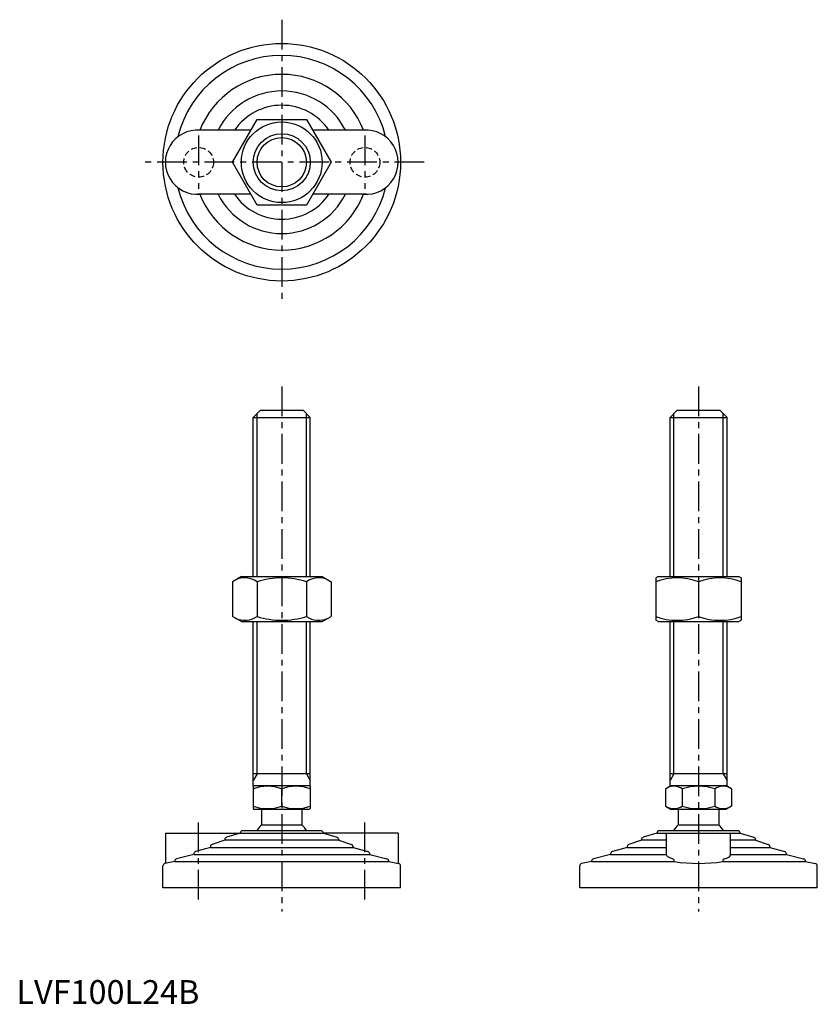
# Model space of a CAD drawing. Extents: x 1 to 337, y 0 to 414.
import ezdxf

# ---------------------------------------------------------------- set-up
doc = ezdxf.new("R2010")
doc.units = 0
doc.header["$LTSCALE"] = 10
doc.linetypes.add('CENTER', pattern=[2, 1.25, -0.25, 0.25, -0.25])
doc.linetypes.add('HIDDEN', pattern=[0.375, 0.25, -0.125])
doc.layers.get('0').update_dxf_attribs({"linetype": 'CONTINUOUS'})
doc.layers.get('DEFPOINTS').update_dxf_attribs({"linetype": 'CONTINUOUS'})
for name, color, linetype in [('1', 1, 'CENTER'), ('2', 2, 'HIDDEN'), ('3', 3, 'CONTINUOUS')]:
    doc.layers.add(name, color=color, linetype=linetype)
doc.styles.add('STANDARD1', font='txt')

msp = doc.modelspace()

# ---------------------------------------------------------------- linework, layer by layer
for p, q in [((90.9, 354.27), (101.3, 372.27)), ((101.3, 372.27), (122.08, 372.27)), ((122.08, 372.27), (132.47, 354.27)), ((98.7, 367.77), (76.19, 367.77)), ((147.19, 367.77), (124.68, 367.77)), ((101.3, 336.27), (90.9, 354.27)), ((132.47, 354.27), (122.08, 336.27)), ((98.7, 340.77), (76.19, 340.77)), ((147.19, 340.77), (124.68, 340.77)), ((122.08, 336.27), (101.3, 336.27)), ((99.69, 246.89), (102.69, 249.89)), ((102.69, 249.89), (120.69, 249.89)), ((120.69, 249.89), (123.69, 246.89)), ((275.11, 246.89), (278.11, 249.89)), ((278.11, 249.89), (296.11, 249.89)), ((296.11, 249.89), (299.11, 246.89)), ((99.69, 246.89), (123.69, 246.89)), ((99.69, 179.89), (99.69, 246.89)), ((123.69, 179.89), (123.69, 246.89)), ((275.11, 246.89), (299.11, 246.89)), ((275.11, 179.89), (275.11, 246.89)), ((299.11, 179.89), (299.11, 246.89)), ((94.69, 179.89), (90.9, 177.7)), ((94.69, 179.89), (128.69, 179.89)), ((128.69, 179.89), (132.47, 177.7)), ((270.11, 179.89), (269.11, 179.31)), ((269.11, 179.31), (269.11, 161.47)), ((270.11, 179.89), (304.11, 179.89)), ((304.11, 179.89), (305.11, 179.31)), ((305.11, 179.31), (305.11, 161.47)), ((90.9, 177.7), (90.9, 163.07)), ((101.3, 177.7), (101.3, 163.07)), ((122.08, 177.7), (122.08, 163.07)), ((132.47, 177.7), (132.47, 163.07)), ((287.11, 177.7), (287.11, 163.07)), ((94.69, 160.89), (90.9, 163.07)), ((128.69, 160.89), (132.47, 163.07)), ((94.69, 160.89), (128.69, 160.89)), ((99.69, 91.6), (99.69, 160.89)), ((123.69, 91.6), (123.69, 160.89)), ((270.11, 160.89), (269.11, 161.47)), ((270.11, 160.89), (304.11, 160.89)), ((275.11, 91.6), (275.11, 160.89)), ((299.11, 91.6), (299.11, 160.89)), ((304.11, 160.89), (305.11, 161.47)), ((123.69, 96.89), (99.69, 96.89)), ((299.11, 96.89), (275.11, 96.89)), ((99.69, 91.6), (100.19, 91.89)), ((99.69, 91.6), (99.69, 82.18)), ((100.19, 91.89), (123.19, 91.89)), ((123.69, 91.6), (123.19, 91.89)), ((123.69, 91.6), (123.69, 82.18)), ((273.25, 90.53), (275.61, 91.89)), ((275.61, 91.89), (298.61, 91.89)), ((300.97, 90.53), (298.61, 91.89)), ((111.69, 83.25), (111.69, 90.53)), ((273.25, 90.53), (273.25, 83.25)), ((280.18, 90.53), (280.18, 83.25)), ((294.04, 90.53), (294.04, 83.25)), ((300.97, 90.53), (300.97, 83.25)), ((273.25, 83.25), (275.61, 81.89)), ((300.97, 83.25), (298.61, 81.89)), ((99.69, 82.18), (100.19, 81.89)), ((123.19, 81.89), (100.19, 81.89)), ((103.19, 81.89), (103.19, 75.39)), ((103.19, 81.89), (103.19, 75.39)), ((120.19, 81.89), (120.19, 75.39)), ((120.19, 81.89), (120.19, 75.39)), ((123.69, 82.18), (123.19, 81.89)), ((298.61, 81.89), (275.61, 81.89)), ((278.61, 81.89), (278.61, 75.39)), ((295.61, 81.89), (295.61, 75.39)), ((278.61, 75.39), (295.61, 75.39)), ((62.69, 71.89), (94.19, 71.89)), ((62.69, 71.89), (62.69, 59.09)), ((94.19, 71.89), (88.39, 70.11)), ((94.19, 71.89), (94.19, 71.89)), ((94.19, 71.89), (129.19, 71.89)), ((128.19, 72.89), (95.19, 72.89)), ((160.69, 71.89), (129.19, 71.89)), ((129.19, 71.89), (129.19, 71.89)), ((129.19, 71.89), (134.98, 70.11)), ((160.69, 71.89), (160.69, 59.09)), ((269.61, 71.89), (263.82, 70.11)), ((269.61, 71.89), (304.61, 71.89)), ((269.61, 71.89), (269.61, 71.89)), ((303.61, 72.89), (270.61, 72.89)), ((273.61, 62.76), (273.61, 71.89)), ((300.61, 62.76), (300.61, 71.89)), ((304.61, 71.89), (310.41, 70.11)), ((304.61, 71.89), (304.61, 71.89)), ((87.69, 68.89), (82.37, 67.12)), ((87.69, 69.15), (87.69, 68.89)), ((135.69, 68.89), (87.69, 68.89)), ((135.69, 69.15), (135.69, 68.89)), ((135.69, 68.89), (141, 67.12)), ((263.11, 68.89), (257.79, 67.12)), ((263.11, 69.15), (263.11, 68.89)), ((273.61, 68.89), (263.11, 68.89)), ((311.11, 68.89), (300.61, 68.89)), ((311.11, 69.15), (311.11, 68.89)), ((311.11, 68.89), (316.43, 67.12)), ((74.69, 62.89), (67.45, 61.08)), ((74.69, 63.13), (74.69, 62.89)), ((74.69, 62.89), (148.69, 62.89)), ((81.69, 65.89), (75.41, 64.1)), ((81.69, 66.17), (81.69, 65.89)), ((81.69, 65.89), (141.69, 65.89)), ((141.69, 66.17), (141.69, 65.89)), ((141.69, 65.89), (147.96, 64.1)), ((148.69, 63.13), (148.69, 62.89)), ((148.69, 62.89), (155.93, 61.08)), ((250.11, 62.89), (242.87, 61.08)), ((250.11, 63.13), (250.11, 62.89)), ((250.11, 62.89), (273.61, 62.89)), ((257.11, 65.89), (250.84, 64.1)), ((257.11, 66.17), (257.11, 65.89)), ((257.11, 65.89), (273.61, 65.89)), ((300.61, 65.89), (317.11, 65.89)), ((300.61, 62.89), (324.11, 62.89)), ((317.11, 66.17), (317.11, 65.89)), ((317.11, 65.89), (323.39, 64.1)), ((324.11, 63.13), (324.11, 62.89)), ((324.11, 62.89), (331.35, 61.08)), ((61.69, 48.89), (61.69, 58.07)), ((66.69, 59.89), (62.49, 59.05)), ((66.69, 60.11), (66.69, 59.89)), ((66.69, 59.89), (156.69, 59.89)), ((156.69, 60.11), (156.69, 59.89)), ((156.69, 59.89), (160.88, 59.05)), ((161.69, 48.89), (161.69, 58.07)), ((237.11, 48.89), (237.11, 58.07)), ((242.11, 59.89), (237.91, 59.05)), ((242.11, 60.11), (242.11, 59.89)), ((242.11, 59.89), (276.89, 59.89)), ((276.89, 59.89), (276.89, 60.11)), ((297.33, 59.89), (297.33, 60.11)), ((297.33, 59.89), (332.11, 59.89)), ((332.11, 60.11), (332.11, 59.89)), ((332.11, 59.89), (336.31, 59.05)), ((337.11, 48.89), (337.11, 58.07)), ((161.69, 48.89), (61.69, 48.89)), ((337.11, 48.89), (237.11, 48.89))]:
    msp.add_line(p, q)
at = {"flags": 128}
for points in [[(276.13, 61.08), (274.97, 61.47), (274.13, 61.93), (273.74, 62.33), (273.61, 62.76)], [(298.09, 61.08), (299.25, 61.47), (300.09, 61.93), (300.48, 62.33), (300.61, 62.76)]]:
    msp.add_lwpolyline(points, dxfattribs=at)
for radius in [50, 17, 12]:
    msp.add_circle((111.69, 354.27), radius)
for centre, radius, start, end in [((111.69, 354.27), 45, 13.783, 166.217), ((111.69, 354.27), 37, 21.3332, 158.6007), ((111.69, 354.27), 30, 26.7437, 153.2563), ((111.69, 354.27), 24, 34.2289, 145.7711), ((76.19, 354.27), 13.5, 85.6021, 274.3979), ((147.19, 354.27), 13.5, 265.6021, 94.3979), ((111.69, 354.27), 45, 193.783, 346.217), ((111.69, 354.27), 37, 201.3993, 338.6668), ((111.69, 354.27), 30, 206.7437, 333.2563), ((111.69, 354.27), 24, 214.2289, 325.7711), ((96.1, 170.11), 9.2, 55.6158, 115.6158), ((111.69, 144.92), 34.39, 72.412, 107.588), ((127.28, 170.11), 9.2, 64.3842, 124.3842), ((278.11, 153.32), 26, 69.7438, 110.2562), ((296.11, 153.32), 26, 69.7438, 110.2562), ((96.1, 170.67), 9.2, 244.3842, 304.3842), ((111.69, 195.86), 34.39, 252.412, 287.588), ((127.28, 170.67), 9.2, 235.6158, 295.6158), ((278.11, 187.46), 26, 249.7438, 290.2562), ((296.11, 187.46), 26, 249.7438, 290.2562), ((105.69, 74.27), 17.33, 69.7438, 110.2562), ((117.69, 74.27), 17.33, 69.7438, 110.2562), ((276.72, 85.47), 6.13, 55.6158, 115.6158), ((287.11, 68.67), 22.93, 72.412, 107.588), ((297.5, 85.47), 6.13, 64.3842, 124.3842), ((105.69, 99.51), 17.33, 249.7438, 290.2562), ((117.69, 99.51), 17.33, 249.7438, 290.2562), ((276.72, 88.31), 6.13, 244.3842, 304.3842), ((287.11, 105.11), 22.93, 252.412, 287.588), ((297.5, 88.31), 6.13, 235.6158, 295.6158), ((111.69, 66.57), 12.25, 133.9378, 148.9349), ((111.69, 66.57), 12.25, 31.0651, 46.0622), ((287.11, 66.57), 12.25, 133.9378, 148.9349), ((287.11, 66.57), 12.25, 31.0651, 46.0622), ((95.19, 71.89), 1, 90, 180), ((128.19, 71.89), 1, 0, 90), ((270.61, 71.89), 1, 90, 180), ((303.61, 71.89), 1, 0, 90), ((82.69, 66.17), 1, 108.4349, 180), ((88.69, 69.15), 1, 107.1027, 180), ((134.69, 69.15), 1, 0, 72.8973), ((140.69, 66.17), 1, 0, 71.5651), ((258.11, 66.17), 1, 108.4349, 180), ((264.11, 69.15), 1, 107.1027, 180), ((310.11, 69.15), 1, 0, 72.8973), ((316.11, 66.17), 1, 0, 71.5651), ((75.69, 63.13), 1, 105.9454, 180), ((147.69, 63.13), 1, 0, 74.0546), ((251.11, 63.13), 1, 105.9454, 180), ((323.11, 63.13), 1, 0, 74.0546), ((62.69, 58.07), 1, 101.3099, 180), ((67.69, 60.11), 1, 104.0362, 180), ((155.69, 60.11), 1, 0, 75.9638), ((160.69, 58.07), 1, 360, 78.6901), ((238.11, 58.07), 1, 101.3099, 180), ((243.11, 60.11), 1, 104.0362, 180), ((275.85, 60.08), 1.04, 1.7604, 74.4081), ((287.11, 129.7), 70.56, 261.6748, 278.3252), ((298.37, 60.08), 1.04, 105.5919, 178.2396), ((331.11, 60.11), 1, 0, 75.9638), ((336.11, 58.07), 1, 360, 78.6901)]:
    msp.add_arc(centre, radius, start, end)
at = {"layer": '1'}
for p, q in [((111.69, 414.27), (111.69, 294.27)), ((76.69, 365.52), (76.69, 343.02)), ((146.69, 365.52), (146.69, 343.02)), ((171.69, 354.27), (51.69, 354.27)), ((111.69, 259.89), (111.69, 38.89)), ((287.11, 259.89), (287.11, 38.89)), ((76.69, 43.89), (76.69, 76.89)), ((146.69, 43.89), (146.69, 76.89))]:
    msp.add_line(p, q, dxfattribs=at)
at = {"layer": '2'}
for centre in [(76.69, 354.27), (146.69, 354.27)]:
    msp.add_circle(centre, 6.25, dxfattribs=at)
at = {"layer": '3'}
for p, q in [((101.31, 179.89), (101.31, 248.51)), ((122.06, 179.89), (122.06, 248.51)), ((276.74, 179.89), (276.74, 248.51)), ((297.49, 179.89), (297.49, 248.51)), ((101.31, 96.89), (101.31, 160.89)), ((122.06, 96.89), (122.06, 160.89)), ((276.74, 96.89), (276.74, 160.89)), ((297.49, 96.89), (297.49, 160.89)), ((101.31, 96.89), (99.69, 94.08)), ((122.06, 96.89), (123.69, 94.08)), ((276.74, 96.89), (275.11, 94.08)), ((297.49, 96.89), (299.11, 94.08))]:
    msp.add_line(p, q, dxfattribs=at)
msp.add_circle((111.69, 354.27), 10.38, dxfattribs=at)
at = {"layer": 'DEFPOINTS'}
msp.add_line((103.19, 75.39), (120.19, 75.39), dxfattribs=at)

# ---------------------------------------------------------------- texts
at = {"color": 3, "style": 'STANDARD1'}
msp.add_text('LVF100L24B', height=10, dxfattribs=at).set_placement((0, 0))

doc.saveas('drawing.dxf')
